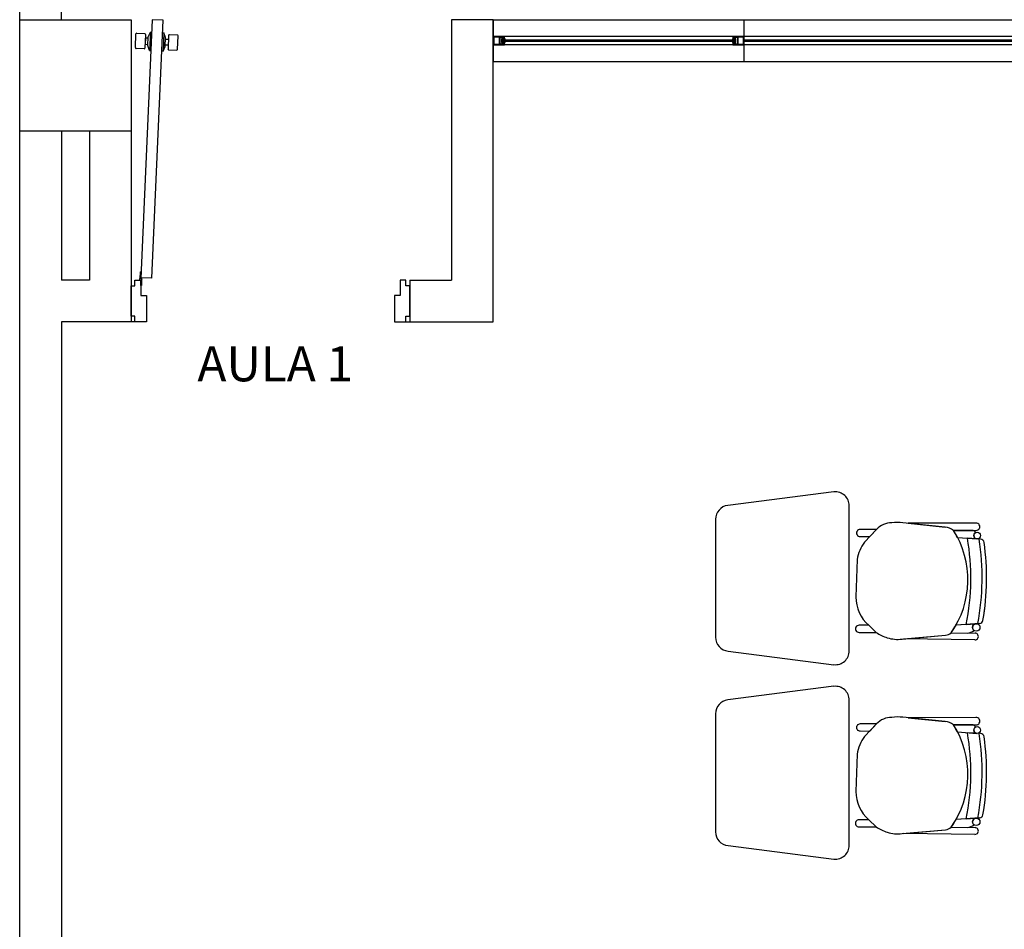
# Model space of a CAD drawing. Units: millimetres. Extents: x 46 to 314, y 39 to 76.
# Drawn here: x 141 to 145, y 55 to 58 of the extents above; entities that cross this region are included whole.
import ezdxf

# ---------------------------------------------------------------- set-up
doc = ezdxf.new("R2010")
doc.units = ezdxf.units.MM
doc.layers.add('Plano', color=251, linetype='Continuous')
doc.layers.add('Tuberia Piso', color=5, linetype='Continuous')
doc.styles.add('texto1', font='swisscl.ttf')

# ---------------------------------------------------------------- blocks, each defined once
blk = doc.blocks.new('A$C55952188')
at = {"layer": 'Plano', "color": 255}
for p, q in [((-23.2811, -18.5678), (-23.2811, -16.6178)), ((-23.1311, -18.5678), (-23.1311, -16.7678)), ((-22.8057, -18.568), (-22.8464, -19.4938)), ((-22.8064, -19.4956), (-22.7657, -18.5698)), ((-22.7657, -18.5698), (-22.8057, -18.568)), ((-21.5811, -18.5678), (-20.6811, -18.5678)), ((-21.5811, -18.5678), (-21.5811, -18.7178)), ((-20.6811, -18.5678), (-16.2061, -18.5678)), ((-20.6811, -18.7178), (-20.6811, -18.5678)), ((-21.559, -18.6278), (-21.5811, -18.6278)), ((-21.5811, -18.6278), (-21.5811, -18.6578)), ((-21.5811, -18.6578), (-21.5631, -18.6578)), ((-21.559, -18.6298), (-21.5791, -18.6298)), ((-21.5791, -18.6298), (-21.5791, -18.6558)), ((-21.5791, -18.6558), (-21.559, -18.6558)), ((-21.5631, -18.6578), (-21.5411, -18.6578)), ((-21.5411, -18.6278), (-21.559, -18.6278)), ((-21.559, -18.6558), (-21.559, -18.6298)), ((-21.557, -18.6558), (-21.557, -18.6298)), ((-21.557, -18.6298), (-21.5431, -18.6298)), ((-21.5431, -18.6558), (-21.557, -18.6558)), ((-21.5431, -18.6358), (-21.5518, -18.6358)), ((-21.5518, -18.6358), (-21.5518, -18.6458)), ((-21.5518, -18.6458), (-21.5518, -18.6498)), ((-21.5518, -18.6498), (-21.5431, -18.6498)), ((-21.5488, -18.6458), (-21.5488, -18.6398)), ((-21.5488, -18.6398), (-21.5391, -18.6398)), ((-21.5391, -18.6458), (-21.5488, -18.6458)), ((-21.5431, -18.6298), (-21.5431, -18.6358)), ((-21.5431, -18.6358), (-21.5411, -18.6358)), ((-21.5391, -18.6358), (-21.5431, -18.6358)), ((-21.5411, -18.6498), (-21.5431, -18.6498)), ((-21.5431, -18.6498), (-21.5431, -18.6558)), ((-21.5431, -18.6498), (-21.5391, -18.6498)), ((-16.2461, -18.6278), (-21.5411, -18.6278)), ((-21.5411, -18.6358), (-21.5411, -18.6278)), ((-21.5411, -18.6578), (-21.5411, -18.6498)), ((-16.2461, -18.6578), (-21.5411, -18.6578)), ((-21.5391, -18.6398), (-21.5391, -18.6358)), ((-21.5391, -18.6398), (-20.7134, -18.6398)), ((-20.7134, -18.6458), (-21.5391, -18.6458)), ((-21.5391, -18.6498), (-21.5391, -18.6458)), ((-20.7191, -18.6358), (-20.7231, -18.6358)), ((-20.7231, -18.6358), (-20.7231, -18.6398)), ((-20.7231, -18.6398), (-20.7134, -18.6398)), ((-20.7134, -18.6458), (-20.7231, -18.6458)), ((-20.7231, -18.6458), (-20.7231, -18.6498)), ((-20.7231, -18.6498), (-20.7191, -18.6498)), ((-20.7211, -18.6278), (-20.7211, -18.6358)), ((-20.699, -18.6278), (-20.7211, -18.6278)), ((-20.7211, -18.6358), (-20.7191, -18.6358)), ((-20.7191, -18.6498), (-20.7211, -18.6498)), ((-20.7211, -18.6498), (-20.7211, -18.6578)), ((-20.7211, -18.6578), (-20.7031, -18.6578)), ((-20.7191, -18.6358), (-20.7191, -18.6298)), ((-20.7191, -18.6298), (-20.7051, -18.6298)), ((-20.7104, -18.6358), (-20.7191, -18.6358)), ((-20.7191, -18.6558), (-20.7191, -18.6498)), ((-20.7191, -18.6498), (-20.7104, -18.6498)), ((-20.7051, -18.6558), (-20.7191, -18.6558)), ((-20.7134, -18.6398), (-20.7134, -18.6458)), ((-20.7104, -18.6398), (-20.7104, -18.6358)), ((-20.7104, -18.6498), (-20.7104, -18.6398)), ((-20.7051, -18.6298), (-20.7051, -18.6558)), ((-20.6831, -18.6298), (-20.7031, -18.6298)), ((-20.7031, -18.6298), (-20.7031, -18.6558)), ((-20.7031, -18.6558), (-20.6831, -18.6558)), ((-20.7031, -18.6578), (-20.6811, -18.6578)), ((-20.6811, -18.6278), (-20.699, -18.6278)), ((-20.6831, -18.6558), (-20.6831, -18.6298)), ((-20.6811, -18.6578), (-20.6811, -18.6278)), ((-20.6811, -18.6398), (-16.2481, -18.6398)), ((-16.2481, -18.6458), (-20.6811, -18.6458)), ((-21.5811, -18.7178), (-20.6811, -18.7178)), ((-20.6811, -18.7178), (-16.2061, -18.7178)), ((-22.8674, -19.5228), (-22.8674, -19.5022)), ((-22.8674, -19.5022), (-22.8468, -19.5022)), ((-22.8468, -19.5022), (-22.8468, -19.557)), ((-22.8066, -19.4956), (-22.8464, -19.4938)), ((-21.8948, -19.5022), (-21.9153, -19.5022)), ((-21.9153, -19.5022), (-21.9153, -19.557)), ((-21.8948, -19.5228), (-21.8948, -19.5022)), ((-22.8811, -19.6317), (-22.8811, -19.5228)), ((-22.8811, -19.5228), (-22.8674, -19.5228)), ((-21.8811, -19.5228), (-21.8948, -19.5228)), ((-21.8811, -19.6317), (-21.8811, -19.5228)), ((-22.8468, -19.557), (-22.8263, -19.557)), ((-22.8263, -19.557), (-22.8263, -19.6522)), ((-21.9153, -19.557), (-21.9359, -19.557)), ((-21.9359, -19.557), (-21.9359, -19.6522)), ((-22.8674, -19.6317), (-22.8811, -19.6317)), ((-22.8674, -19.6522), (-22.8674, -19.6317)), ((-21.8948, -19.6522), (-21.8948, -19.6317)), ((-21.8948, -19.6317), (-21.8811, -19.6317)), ((-22.8674, -19.6522), (-22.8811, -19.6522)), ((-22.8263, -19.6522), (-22.8674, -19.6522)), ((-21.9359, -19.6522), (-21.8948, -19.6522)), ((-21.8948, -19.6522), (-21.8811, -19.6522)), ((-20.3584, -20.2621), (-20.7397, -20.3107)), ((-20.3034, -20.8323), (-20.3034, -20.3118)), ((-20.7834, -20.3603), (-20.7834, -20.7838)), ((-19.9597, -20.3883), (-20.1106, -20.3728)), ((-19.8485, -20.3739), (-20.0916, -20.3747)), ((-19.8485, -20.3739), (-20.0916, -20.3747)), ((-20.0916, -20.3747), (-19.9597, -20.3883)), ((-19.8485, -20.3739), (-19.8485, -20.3739)), ((-20.2057, -20.3971), (-20.2641, -20.3971)), ((-20.2641, -20.4223), (-20.23, -20.4224)), ((-20.2055, -20.3969), (-20.2489, -20.442)), ((-20.23, -20.4224), (-20.2057, -20.3971)), ((-19.9291, -20.4005), (-19.8484, -20.4004)), ((-19.9291, -20.4005), (-19.8484, -20.4004)), ((-19.8586, -20.4004), (-19.9291, -20.4005)), ((-19.9145, -20.4257), (-19.8443, -20.4309)), ((-19.9145, -20.4257), (-19.846, -20.4308)), ((-19.8319, -20.4319), (-19.8792, -20.4284)), ((-19.8792, -20.4284), (-19.8792, -20.4284)), ((-19.8319, -20.4319), (-19.8319, -20.4319)), ((-20.2754, -20.5049), (-20.2794, -20.6392)), ((-20.2335, -20.7409), (-20.2682, -20.7409)), ((-20.2067, -20.7663), (-20.2335, -20.7409)), ((-20.2335, -20.7409), (-20.2067, -20.7663)), ((-19.8361, -20.7343), (-19.9201, -20.74)), ((-19.884, -20.7375), (-19.9201, -20.74)), ((-19.884, -20.7375), (-19.8361, -20.7343)), ((-19.8493, -20.7352), (-19.884, -20.7375)), ((-19.884, -20.7375), (-19.884, -20.7375)), ((-19.8361, -20.7343), (-19.8361, -20.7343)), ((-20.2682, -20.7661), (-20.2067, -20.7663)), ((-20.1141, -20.7905), (-19.9579, -20.7764)), ((-20.1076, -20.7899), (-19.9579, -20.7764)), ((-19.9377, -20.7677), (-19.8521, -20.7689)), ((-19.9377, -20.7677), (-19.8794, -20.7685)), ((-19.8521, -20.7689), (-19.8521, -20.7689)), ((-19.8525, -20.7933), (-20.1076, -20.7899)), ((-19.8525, -20.7933), (-19.8525, -20.7933)), ((-20.7384, -20.8336), (-20.3584, -20.8821)), ((-20.3584, -20.9598), (-20.7397, -21.0085)), ((-20.3034, -21.5301), (-20.3034, -21.0096)), ((-20.7834, -21.0581), (-20.7834, -21.4816)), ((-20.2057, -21.0949), (-20.2641, -21.0949)), ((-20.2055, -21.0947), (-20.2489, -21.1398)), ((-20.23, -21.1202), (-20.2057, -21.0949)), ((-19.9597, -21.0861), (-20.1106, -21.0706)), ((-19.8485, -21.0717), (-20.0916, -21.0725)), ((-19.8485, -21.0717), (-20.0916, -21.0725)), ((-20.0916, -21.0725), (-19.9597, -21.0861)), ((-19.9291, -21.0983), (-19.8484, -21.0981)), ((-19.9291, -21.0983), (-19.8484, -21.0981)), ((-19.8586, -21.0982), (-19.9291, -21.0983)), ((-19.8485, -21.0717), (-19.8485, -21.0717)), ((-20.2641, -21.12), (-20.23, -21.1202)), ((-19.9145, -21.1235), (-19.8443, -21.1287)), ((-19.9145, -21.1235), (-19.846, -21.1286)), ((-19.8319, -21.1296), (-19.8792, -21.1261)), ((-19.8792, -21.1261), (-19.8792, -21.1261)), ((-19.8319, -21.1296), (-19.8319, -21.1296)), ((-20.2754, -21.2027), (-20.2794, -21.337)), ((-20.2335, -21.4387), (-20.2682, -21.4387)), ((-20.2067, -21.4641), (-20.2335, -21.4387)), ((-20.2335, -21.4387), (-20.2067, -21.4641)), ((-19.8361, -21.432), (-19.9201, -21.4377)), ((-19.884, -21.4353), (-19.9201, -21.4377)), ((-19.884, -21.4353), (-19.8361, -21.432)), ((-19.8493, -21.4329), (-19.884, -21.4353)), ((-19.884, -21.4353), (-19.884, -21.4353)), ((-19.8361, -21.432), (-19.8361, -21.432)), ((-20.2682, -21.4639), (-20.2067, -21.4641)), ((-20.1141, -21.4883), (-19.9579, -21.4742)), ((-20.1076, -21.4877), (-19.9579, -21.4742)), ((-19.8525, -21.4911), (-20.1076, -21.4877)), ((-19.9377, -21.4655), (-19.8521, -21.4667)), ((-19.9377, -21.4655), (-19.8794, -21.4663)), ((-19.8521, -21.4667), (-19.8521, -21.4667)), ((-19.8525, -21.4911), (-19.8525, -21.4911)), ((-20.7384, -21.5313), (-20.3584, -21.5798))]:
    blk.add_line(p, q, dxfattribs=at)
at = {"layer": 'Plano', "color": 255, "linetype": 'ByBlock'}
for p, q in [((-21.5811, -18.5678), (-21.7311, -18.5678)), ((-21.7311, -18.5678), (-21.7311, -19.5022)), ((-21.5811, -19.6522), (-21.5811, -18.5681)), ((-23.2811, -25.5682), (-23.2811, -18.968)), ((-23.1311, -18.9678), (-23.1311, -19.5019)), ((-23.0311, -18.9678), (-23.0311, -19.5019)), ((-22.8811, -18.9678), (-22.8811, -19.6522)), ((-23.0311, -19.5019), (-23.1311, -19.5019)), ((-21.8811, -19.5022), (-21.7311, -19.5022)), ((-21.8811, -19.5022), (-21.8811, -19.6522)), ((-22.8811, -19.6522), (-23.1311, -19.6522)), ((-23.1311, -19.6522), (-23.1311, -25.5682)), ((-21.8811, -19.6522), (-21.5811, -19.6522))]:
    blk.add_line(p, q, dxfattribs=at)
at = {"layer": 'Plano', "color": 255, "linetype": 'Continuous'}
for p, q in [((-22.8659, -18.6679), (-22.8637, -18.6189)), ((-22.8609, -18.6163), (-22.8322, -18.6176)), ((-22.8295, -18.6204), (-22.8317, -18.6694)), ((-22.8195, -18.629), (-22.8119, -18.613)), ((-22.8119, -18.613), (-22.8148, -18.6788)), ((-22.8076, -18.6132), (-22.8119, -18.613)), ((-22.7676, -18.615), (-22.7636, -18.6151)), ((-22.7636, -18.6151), (-22.7665, -18.6809)), ((-22.7574, -18.6318), (-22.7636, -18.6151)), ((-22.7467, -18.6241), (-22.7488, -18.673)), ((-22.7151, -18.6227), (-22.7438, -18.6215)), ((-22.8301, -18.634), (-22.8311, -18.6558)), ((-22.8311, -18.6558), (-22.8207, -18.6563)), ((-22.8202, -18.6345), (-22.8301, -18.634)), ((-22.8209, -18.6607), (-22.8195, -18.629)), ((-22.8148, -18.6788), (-22.8209, -18.6607)), ((-22.7588, -18.6634), (-22.7574, -18.6318)), ((-22.7482, -18.6594), (-22.7586, -18.659)), ((-22.7572, -18.6372), (-22.7473, -18.6377)), ((-22.7473, -18.6377), (-22.7482, -18.6594)), ((-22.7147, -18.6745), (-22.7125, -18.6256)), ((-22.8345, -18.672), (-22.8632, -18.6707)), ((-22.8148, -18.6788), (-22.8105, -18.679)), ((-22.7665, -18.6809), (-22.7705, -18.6808)), ((-22.7665, -18.6809), (-22.7588, -18.6634)), ((-22.7462, -18.6759), (-22.7175, -18.6772)), ((-22.8489, -19.4727), (-22.85, -19.497)), ((-22.8489, -19.4727), (-22.8457, -19.4728)), ((-22.8457, -19.4728), (-22.8466, -19.4941)), ((-22.8468, -19.5214), (-22.8468, -19.5022)), ((-22.8436, -19.4954), (-22.8436, -19.5214)), ((-22.8436, -19.5214), (-22.8468, -19.5214))]:
    blk.add_line(p, q, dxfattribs=at)
at = {"layer": 'Plano', "color": 255}
blk.add_lwpolyline([(-23.2811, -18.5678), (-22.8811, -18.5678), (-22.8811, -18.9678), (-23.2811, -18.9678)], close=True, dxfattribs=at)
at = {"layer": 'Plano', "color": 255, "linetype": 'Continuous'}
for radius in [0.00356, 0.00324]:
    blk.add_circle((-22.8468, -19.4986), radius, dxfattribs=at)
at = {"layer": 'Plano', "color": 255}
for centre, radius in [((-19.8443, -20.4189), 0.0121), ((-19.8476, -20.7484), 0.0133), ((-19.8443, -21.1166), 0.0121), ((-19.8476, -21.4462), 0.0133)]:
    blk.add_circle(centre, radius, dxfattribs=at)
at = {"layer": 'Plano', "color": 255, "linetype": 'Continuous'}
for centre, start, end in [((-22.861, -18.6191), 87.4816, 177.4816), ((-22.8323, -18.6203), 357.4816, 87.4816), ((-22.7439, -18.6242), 87.4816, 177.4816), ((-22.7152, -18.6255), 357.4816, 87.4816), ((-22.8631, -18.668), 177.4816, 267.4816), ((-22.8344, -18.6693), 267.4816, 357.4816), ((-22.7461, -18.6732), 177.4816, 267.4816), ((-22.7174, -18.6744), 267.4816, 357.4816)]:
    blk.add_arc(centre, 0.00273, start, end, dxfattribs=at)
at = {"layer": 'Plano', "color": 255}
for centre, radius, start, end in [((-20.3534, -20.3118), 0.05, 0, 95.7779), ((-20.7334, -20.3603), 0.05, 97.2734, 180), ((-20.1514, -20.4473), 0.074, 89.6386, 137.0441), ((-20.1284, -20.5413), 0.1694, 83.9642, 97.6185), ((-19.9642, -20.4439), 0.0558, 51.0485, 85.3212), ((-19.9642, -20.4439), 0.0558, 51.0485, 85.3212), ((-19.848, -20.3871), 0.0133, 267.8995, 92.2942), ((-19.848, -20.3871), 0.0133, 267.8995, 92.2942), ((-20.2648, -20.4097), 0.0126, 86.8188, 273.1812), ((-20.2066, -20.5777), 0.3292, 324.7543, 32.5593), ((-20.2066, -20.5777), 0.3292, 27.4835, 32.5593), ((-19.8612, -20.4109), 0.0109, 12.7454, 76.1509), ((-19.8612, -20.4109), 0.0109, 12.7454, 76.1509), ((-19.8443, -20.4189), 0.0121, 121.405, 180), ((-19.8443, -20.4189), 0.0121, 180, 261.6668), ((-20.127, -20.5305), 0.1506, 144.0334, 170.2305), ((-20.697, -20.5703), 0.83, 348.3809, 9.8498), ((-20.697, -20.5703), 0.83, 348.3809, 9.8498), ((-20.697, -20.5703), 0.8705, 349.1182, 9.1824), ((-20.697, -20.5703), 0.8705, 349.1182, 9.1824), ((-19.8329, -20.4454), 0.0136, 8.2265, 85.7655), ((-19.8329, -20.4454), 0.0136, 8.2265, 85.7655), ((-20.697, -20.5703), 0.8867, 350.0835, 8.2265), ((-20.7018, -20.5703), 0.8914, 350.1321, 8.1776), ((-20.1445, -20.6395), 0.1349, 179.8457, 228.7143), ((-20.2689, -20.7535), 0.0126, 86.8188, 273.1812), ((-20.2066, -20.5777), 0.3292, 324.7543, 330.4712), ((-19.8476, -20.7484), 0.0133, 97.6715, 180), ((-19.837, -20.7207), 0.0136, 273.8768, 350.0835), ((-19.837, -20.7207), 0.0136, 273.8768, 350.0835), ((-20.1177, -20.6324), 0.1609, 236.3745, 252.201), ((-19.9609, -20.7418), 0.0347, 274.897, 311.833), ((-19.9611, -20.7414), 0.0352, 275.1592, 311.5708), ((-19.8834, -20.7239), 0.0449, 275.2038, 308.3882), ((-19.8834, -20.7239), 0.0449, 275.2038, 308.3882), ((-19.8476, -20.7484), 0.0133, 180, 232.9926), ((-19.8521, -20.7811), 0.0122, 268.465, 90), ((-20.7334, -20.7838), 0.05, 180, 264.2221), ((-20.1287, -20.6636), 0.1277, 252.6361, 276.5677), ((-20.3534, -20.8323), 0.05, 264.2221, 0), ((-20.3534, -21.0096), 0.05, 0, 95.7779), ((-20.7334, -21.0581), 0.05, 97.2734, 180), ((-20.2648, -21.1075), 0.0126, 86.8188, 273.1812), ((-20.1514, -21.1451), 0.074, 89.6386, 137.0441), ((-20.1284, -21.2391), 0.1694, 83.9642, 97.6185), ((-19.9642, -21.1417), 0.0558, 51.0485, 85.3212), ((-19.9642, -21.1417), 0.0558, 51.0485, 85.3212), ((-20.2066, -21.2755), 0.3292, 324.7543, 32.5593), ((-20.2066, -21.2755), 0.3292, 27.4835, 32.5593), ((-19.8612, -21.1087), 0.0109, 12.7454, 76.1509), ((-19.8612, -21.1087), 0.0109, 12.7454, 76.1509), ((-19.848, -21.0849), 0.0133, 267.8995, 92.2942), ((-19.848, -21.0849), 0.0133, 267.8995, 92.2942), ((-20.697, -21.2681), 0.83, 348.3809, 9.8498), ((-20.697, -21.2681), 0.83, 348.3809, 9.8498), ((-19.8443, -21.1166), 0.0121, 121.405, 180), ((-19.8443, -21.1166), 0.0121, 180, 261.6668), ((-20.697, -21.2681), 0.8705, 349.1182, 9.1824), ((-20.697, -21.2681), 0.8705, 349.1182, 9.1824), ((-19.8329, -21.1432), 0.0136, 8.2265, 85.7655), ((-19.8329, -21.1432), 0.0136, 8.2265, 85.7655), ((-20.127, -21.2283), 0.1506, 144.0334, 170.2305), ((-20.697, -21.2681), 0.8867, 350.0835, 8.2265), ((-20.7018, -21.268), 0.8914, 350.1321, 8.1776), ((-20.1445, -21.3373), 0.1349, 179.8457, 228.7143), ((-20.2689, -21.4513), 0.0126, 86.8188, 273.1812), ((-20.2066, -21.2755), 0.3292, 324.7543, 330.4712), ((-19.8476, -21.4462), 0.0133, 97.6715, 180), ((-19.8476, -21.4462), 0.0133, 180, 232.9926), ((-19.837, -21.4185), 0.0136, 273.8768, 350.0835), ((-19.837, -21.4185), 0.0136, 273.8768, 350.0835), ((-20.7334, -21.4816), 0.05, 180, 264.2221), ((-20.1177, -21.3301), 0.1609, 236.3745, 252.201), ((-20.1287, -21.3614), 0.1277, 252.6361, 276.5677), ((-19.9609, -21.4396), 0.0347, 274.897, 311.833), ((-19.9611, -21.4391), 0.0352, 275.1592, 311.5708), ((-19.8834, -21.4216), 0.0449, 275.2038, 308.3882), ((-19.8834, -21.4216), 0.0449, 275.2038, 308.3882), ((-19.8521, -21.4789), 0.0122, 268.465, 90), ((-20.3534, -21.5301), 0.05, 264.2221, 0)]:
    blk.add_arc(centre, radius, start, end, dxfattribs=at)
at = {"layer": 'Plano', "color": 255, "style": 'texto1'}
blk.add_text('AULA 1', height=0.12564, rotation=0, dxfattribs=at).set_placement((-22.6433, -19.8654))

msp = doc.modelspace()

# ---------------------------------------------------------------- block references
at = {"layer": 'Tuberia Piso'}
msp.add_blockref('A$C55952188', (164.4123, 76.5032), dxfattribs=at)

doc.saveas('drawing.dxf')
